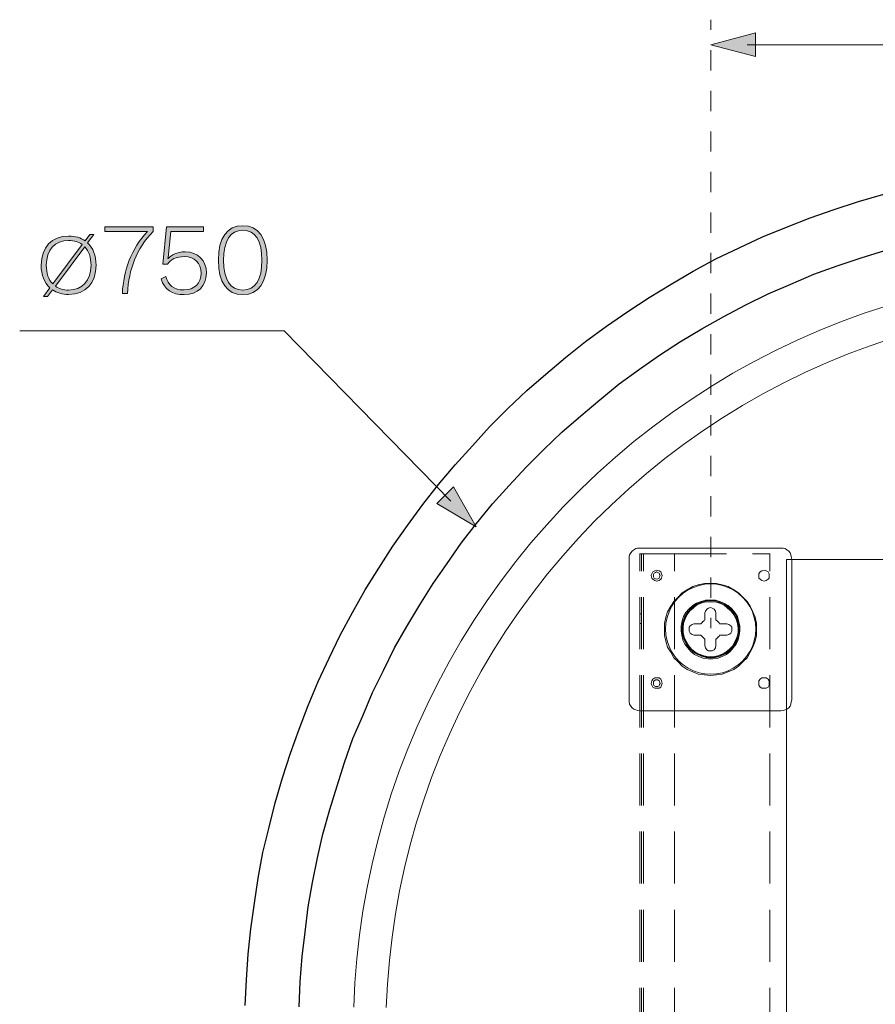
# Model space of a CAD drawing. Units: millimetres. Extents: x 125 to 361, y 164 to 333.
# Drawn here: x 125 to 146, y 255 to 279 of the extents above; entities that cross this region are included whole.
import ezdxf

# ---------------------------------------------------------------- set-up
doc = ezdxf.new("R2010")
doc.units = ezdxf.units.MM
doc.header["$MEASUREMENT"] = 0
for name, pattern in [('AI-Linetype-1', [0.988926, 0.494463, -0.494463]), ('AI-Linetype-285', [1.905, 1.27, -0.635]), ('AI-Linetype-286', [1.905, 1.27, -0.635]), ('AI-Linetype-287', [1.905, 1.27, -0.635]), ('AI-Linetype-302', [1.905, 1.27, -0.635]), ('AI-Linetype-303', [1.905, 1.27, -0.635]), ('AI-Linetype-304', [1.905, 1.27, -0.635]), ('AI-Linetype-306', [1.905, 1.27, -0.635]), ('AI-Linetype-308', [1.905, 1.27, -0.635]), ('AI-Linetype-309', [1.905, 1.27, -0.635]), ('AI-Linetype-310', [1.905, 1.27, -0.635]), ('AI-Linetype-311', [1.905, 1.27, -0.635]), ('AI-Linetype-312', [1.905, 1.27, -0.635]), ('AI-Linetype-313', [1.905, 1.27, -0.635]), ('AI-Linetype-314', [1.905, 1.27, -0.635]), ('AI-Linetype-757', [1.905, 1.27, -0.635]), ('AI-Linetype-758', [1.905, 1.27, -0.635]), ('AI-Linetype-766', [1.905, 1.27, -0.635]), ('AI-Linetype-767', [1.905, 1.27, -0.635])]:
    doc.linetypes.add(name, pattern=pattern)
doc.layers.add('Layer 1', color=7, linetype='Continuous', lineweight=0)
doc.layers.add('Layer 2', color=7, linetype='Continuous', lineweight=0)

# ---------------------------------------------------------------- blocks, each defined once
blk = doc.blocks.new('Block_18')
at = {"layer": 'Layer 1', "true_color": 0x000000, "transparency": 33554687}
h = blk.add_hatch(color=18, dxfattribs=at)
h.dxf.hatch_style = 2
edge = h.paths.add_edge_path()
edge.add_spline(control_points=[(128.123, 273.862), (128.123, 273.862), (128.123, 273.748), (128.123, 273.748), (127.718, 273.318), (127.528, 272.831), (127.503, 272.231), (127.503, 272.231), (127.375, 272.231), (127.375, 272.231), (127.4, 272.802), (127.592, 273.321), (127.99, 273.748), (127.99, 273.748), (126.95, 273.748), (126.95, 273.748), (126.95, 273.748), (126.95, 273.862), (126.95, 273.862), (126.95, 273.862), (128.123, 273.862), (128.123, 273.862)], knot_values=[0, 0, 0, 0, 1, 1, 1, 2, 2, 2, 3, 3, 3, 4, 4, 4, 5, 5, 5, 6, 6, 6, 7, 7, 7, 7], degree=3, periodic=0)
h = blk.add_hatch(color=18, dxfattribs=at)
h.dxf.hatch_style = 2
edge = h.paths.add_edge_path()
edge.add_spline(control_points=[(129.425, 272.733), (129.425, 272.414), (129.212, 272.206), (128.884, 272.206), (128.59, 272.206), (128.397, 272.327), (128.321, 272.589), (128.321, 272.589), (128.439, 272.648), (128.439, 272.648), (128.486, 272.436), (128.624, 272.32), (128.879, 272.32), (129.131, 272.32), (129.297, 272.483), (129.297, 272.728), (129.294, 272.98), (129.138, 273.135), (128.894, 273.135), (128.684, 273.135), (128.55, 273.059), (128.473, 272.952), (128.473, 272.952), (128.365, 272.952), (128.365, 272.952), (128.365, 272.952), (128.454, 273.862), (128.454, 273.862), (128.454, 273.862), (129.356, 273.862), (129.356, 273.862), (129.356, 273.862), (129.356, 273.748), (129.356, 273.748), (129.356, 273.748), (128.558, 273.748), (128.558, 273.748), (128.558, 273.748), (128.493, 273.115), (128.493, 273.115), (128.493, 273.115), (128.488, 273.083), (128.488, 273.083), (128.488, 273.083), (128.491, 273.083), (128.491, 273.083), (128.57, 273.175), (128.701, 273.249), (128.911, 273.249), (129.217, 273.249), (129.425, 273.041), (129.425, 272.733)], knot_values=[0, 0, 0, 0, 1, 1, 1, 2, 2, 2, 3, 3, 3, 4, 4, 4, 5, 5, 5, 6, 6, 6, 7, 7, 7, 8, 8, 8, 9, 9, 9, 10, 10, 10, 11, 11, 11, 12, 12, 12, 13, 13, 13, 14, 14, 14, 15, 15, 15, 16, 16, 16, 17, 17, 17, 17], degree=3, periodic=0)
h = blk.add_hatch(color=18, dxfattribs=at)
h.dxf.hatch_style = 2
edge = h.paths.add_edge_path()
edge.add_spline(control_points=[(130.781, 273.046), (130.781, 273.518), (130.615, 273.775), (130.313, 273.775), (130.01, 273.775), (129.844, 273.518), (129.844, 273.046), (129.844, 272.574), (130.01, 272.317), (130.313, 272.317), (130.615, 272.317), (130.781, 272.574), (130.781, 273.046)], knot_values=[0, 0, 0, 0, 1, 1, 1, 2, 2, 2, 3, 3, 3, 4, 4, 4, 4], degree=3, periodic=0)
edge = h.paths.add_edge_path()
edge.add_spline(control_points=[(129.718, 273.046), (129.718, 273.59), (129.928, 273.886), (130.313, 273.886), (130.697, 273.886), (130.907, 273.59), (130.907, 273.046), (130.907, 272.503), (130.697, 272.206), (130.313, 272.206), (129.928, 272.206), (129.718, 272.503), (129.718, 273.046)], knot_values=[0, 0, 0, 0, 1, 1, 1, 2, 2, 2, 3, 3, 3, 4, 4, 4, 4], degree=3, periodic=0)
h = blk.add_hatch(color=18, dxfattribs=at)
h.dxf.hatch_style = 2
edge = h.paths.add_edge_path()
edge.add_spline(control_points=[(126.61, 272.923), (126.61, 273.115), (126.555, 273.269), (126.457, 273.372), (126.457, 273.372), (125.74, 272.414), (125.74, 272.414), (125.827, 272.349), (125.935, 272.317), (126.064, 272.317), (126.4, 272.317), (126.61, 272.545), (126.61, 272.923)], knot_values=[0, 0, 0, 0, 1, 1, 1, 2, 2, 2, 3, 3, 3, 4, 4, 4, 4], degree=3, periodic=0)
edge = h.paths.add_edge_path()
edge.add_spline(control_points=[(125.676, 272.466), (125.676, 272.466), (126.397, 273.427), (126.397, 273.427), (126.308, 273.494), (126.197, 273.528), (126.064, 273.528), (125.73, 273.528), (125.518, 273.301), (125.518, 272.923), (125.518, 272.728), (125.574, 272.569), (125.676, 272.466)], knot_values=[0, 0, 0, 0, 1, 1, 1, 2, 2, 2, 3, 3, 3, 4, 4, 4, 4], degree=3, periodic=0)
edge = h.paths.add_edge_path()
edge.add_spline(control_points=[(126.733, 272.923), (126.733, 272.483), (126.476, 272.211), (126.064, 272.211), (125.908, 272.211), (125.775, 272.251), (125.668, 272.322), (125.668, 272.322), (125.552, 272.162), (125.552, 272.162), (125.552, 272.162), (125.451, 272.162), (125.451, 272.162), (125.451, 272.162), (125.604, 272.372), (125.604, 272.372), (125.471, 272.495), (125.394, 272.683), (125.394, 272.923), (125.394, 273.362), (125.651, 273.634), (126.064, 273.634), (126.222, 273.634), (126.36, 273.595), (126.466, 273.518), (126.466, 273.518), (126.578, 273.669), (126.578, 273.669), (126.578, 273.669), (126.679, 273.669), (126.679, 273.669), (126.679, 273.669), (126.528, 273.466), (126.528, 273.466), (126.659, 273.345), (126.733, 273.157), (126.733, 272.923)], knot_values=[0, 0, 0, 0, 1, 1, 1, 2, 2, 2, 3, 3, 3, 4, 4, 4, 5, 5, 5, 6, 6, 6, 7, 7, 7, 8, 8, 8, 9, 9, 9, 10, 10, 10, 11, 11, 11, 12, 12, 12, 12], degree=3, periodic=0)
at = {"layer": 'Layer 1'}
for points, knots in [([(128.123, 273.862), (128.123, 273.862), (128.123, 273.748), (128.123, 273.748), (127.718, 273.318), (127.528, 272.831), (127.503, 272.231), (127.503, 272.231), (127.375, 272.231), (127.375, 272.231), (127.4, 272.802), (127.592, 273.321), (127.99, 273.748), (127.99, 273.748), (126.95, 273.748), (126.95, 273.748), (126.95, 273.748), (126.95, 273.862), (126.95, 273.862), (126.95, 273.862), (128.123, 273.862), (128.123, 273.862)], [0, 0, 0, 0, 1, 1, 1, 2, 2, 2, 3, 3, 3, 4, 4, 4, 5, 5, 5, 6, 6, 6, 7, 7, 7, 7]), ([(129.425, 272.733), (129.425, 272.414), (129.212, 272.206), (128.884, 272.206), (128.59, 272.206), (128.397, 272.327), (128.321, 272.589), (128.321, 272.589), (128.439, 272.648), (128.439, 272.648), (128.486, 272.436), (128.624, 272.32), (128.879, 272.32), (129.131, 272.32), (129.297, 272.483), (129.297, 272.728), (129.294, 272.98), (129.138, 273.135), (128.894, 273.135), (128.684, 273.135), (128.55, 273.059), (128.473, 272.952), (128.473, 272.952), (128.365, 272.952), (128.365, 272.952), (128.365, 272.952), (128.454, 273.862), (128.454, 273.862), (128.454, 273.862), (129.356, 273.862), (129.356, 273.862), (129.356, 273.862), (129.356, 273.748), (129.356, 273.748), (129.356, 273.748), (128.558, 273.748), (128.558, 273.748), (128.558, 273.748), (128.493, 273.115), (128.493, 273.115), (128.493, 273.115), (128.488, 273.083), (128.488, 273.083), (128.488, 273.083), (128.491, 273.083), (128.491, 273.083), (128.57, 273.175), (128.701, 273.249), (128.911, 273.249), (129.217, 273.249), (129.425, 273.041), (129.425, 272.733)], [0, 0, 0, 0, 1, 1, 1, 2, 2, 2, 3, 3, 3, 4, 4, 4, 5, 5, 5, 6, 6, 6, 7, 7, 7, 8, 8, 8, 9, 9, 9, 10, 10, 10, 11, 11, 11, 12, 12, 12, 13, 13, 13, 14, 14, 14, 15, 15, 15, 16, 16, 16, 17, 17, 17, 17]), ([(129.718, 273.046), (129.718, 273.59), (129.928, 273.886), (130.313, 273.886), (130.697, 273.886), (130.907, 273.59), (130.907, 273.046), (130.907, 272.503), (130.697, 272.206), (130.313, 272.206), (129.928, 272.206), (129.718, 272.503), (129.718, 273.046)], [0, 0, 0, 0, 1, 1, 1, 2, 2, 2, 3, 3, 3, 4, 4, 4, 4]), ([(130.781, 273.046), (130.781, 273.518), (130.615, 273.775), (130.313, 273.775), (130.01, 273.775), (129.844, 273.518), (129.844, 273.046), (129.844, 272.574), (130.01, 272.317), (130.313, 272.317), (130.615, 272.317), (130.781, 272.574), (130.781, 273.046)], [0, 0, 0, 0, 1, 1, 1, 2, 2, 2, 3, 3, 3, 4, 4, 4, 4]), ([(126.733, 272.923), (126.733, 272.483), (126.476, 272.211), (126.064, 272.211), (125.908, 272.211), (125.775, 272.251), (125.668, 272.322), (125.668, 272.322), (125.552, 272.162), (125.552, 272.162), (125.552, 272.162), (125.451, 272.162), (125.451, 272.162), (125.451, 272.162), (125.604, 272.372), (125.604, 272.372), (125.471, 272.495), (125.394, 272.683), (125.394, 272.923), (125.394, 273.362), (125.651, 273.634), (126.064, 273.634), (126.222, 273.634), (126.36, 273.595), (126.466, 273.518), (126.466, 273.518), (126.578, 273.669), (126.578, 273.669), (126.578, 273.669), (126.679, 273.669), (126.679, 273.669), (126.679, 273.669), (126.528, 273.466), (126.528, 273.466), (126.659, 273.345), (126.733, 273.157), (126.733, 272.923)], [0, 0, 0, 0, 1, 1, 1, 2, 2, 2, 3, 3, 3, 4, 4, 4, 5, 5, 5, 6, 6, 6, 7, 7, 7, 8, 8, 8, 9, 9, 9, 10, 10, 10, 11, 11, 11, 12, 12, 12, 12]), ([(125.676, 272.466), (125.676, 272.466), (126.397, 273.427), (126.397, 273.427), (126.308, 273.494), (126.197, 273.528), (126.064, 273.528), (125.73, 273.528), (125.518, 273.301), (125.518, 272.923), (125.518, 272.728), (125.574, 272.569), (125.676, 272.466)], [0, 0, 0, 0, 1, 1, 1, 2, 2, 2, 3, 3, 3, 4, 4, 4, 4]), ([(126.61, 272.923), (126.61, 273.115), (126.555, 273.269), (126.457, 273.372), (126.457, 273.372), (125.74, 272.414), (125.74, 272.414), (125.827, 272.349), (125.935, 272.317), (126.064, 272.317), (126.4, 272.317), (126.61, 272.545), (126.61, 272.923)], [0, 0, 0, 0, 1, 1, 1, 2, 2, 2, 3, 3, 3, 4, 4, 4, 4])]:
    blk.add_open_spline(points, degree=3, knots=knots, dxfattribs=at)
blk = doc.blocks.new('Block_17')
at = {"layer": 'Layer 1'}
blk.add_blockref('Block_18', (0, 0), dxfattribs=at)
blk = doc.blocks.new('Block_20')
at = {"layer": 'Layer 1', "true_color": 0x000000, "transparency": 33554687}
h = blk.add_hatch(color=18, dxfattribs=at)
h.dxf.hatch_style = 2
h.paths.add_polyline_path([(135.458, 267.518), (136.01, 266.541), (135.044, 267.111)])
at = {"layer": 'Layer 1', "color": 18, "lineweight": 9, "true_color": 0x000000}
blk.add_lwpolyline([(135.39, 267.173), (131.322, 271.32), (124.869, 271.32)], dxfattribs=at)
at = {"layer": 'Layer 1'}
blk.add_lwpolyline([(135.458, 267.518), (136.01, 266.541), (135.044, 267.111)], close=True, dxfattribs=at)
blk = doc.blocks.new('Block_19')
at = {"layer": 'Layer 1'}
blk.add_blockref('Block_20', (0, 0), dxfattribs=at)
blk = doc.blocks.new('Block_36')
at = {"layer": 'Layer 2', "true_color": 0x000000, "transparency": 33554687}
h = blk.add_hatch(color=18, dxfattribs=at)
h.dxf.hatch_style = 2
h.paths.add_polyline_path([(142.821, 278.011), (141.737, 278.301), (142.821, 278.592)])
h = blk.add_hatch(color=18, dxfattribs=at)
h.dxf.hatch_style = 2
h.paths.add_polyline_path([(160.226, 278.011), (161.31, 278.301), (160.226, 278.592)])
at = {"layer": 'Layer 2', "color": 18, "lineweight": 9, "true_color": 0x000000}
blk.add_line((142.623, 278.301), (160.425, 278.301), dxfattribs=at)
at = {"layer": 'Layer 2'}
for points in [[(142.821, 278.011), (141.737, 278.301), (142.821, 278.592)], [(160.226, 278.011), (161.31, 278.301), (160.226, 278.592)]]:
    blk.add_lwpolyline(points, close=True, dxfattribs=at)
blk = doc.blocks.new('Block_35')
at = {"layer": 'Layer 2'}
blk.add_blockref('Block_36', (0, 0), dxfattribs=at)
blk = doc.blocks.new('Block_40')
at = {"layer": 'Layer 2', "color": 18, "lineweight": 9, "true_color": 0x000000}
for p, q in [((141.737, 278.911), (141.737, 278.661)), ((141.737, 264.321), (141.737, 264.071))]:
    blk.add_line(p, q, dxfattribs=at)
at = {"layer": 'Layer 2', "color": 18, "linetype": 'AI-Linetype-1', "lineweight": 9, "true_color": 0x000000}
blk.add_line((141.737, 278.166), (141.737, 264.569), dxfattribs=at)
blk = doc.blocks.new('Block_39')
at = {"layer": 'Layer 2'}
blk.add_blockref('Block_40', (0, 0), dxfattribs=at)

msp = doc.modelspace()

# ---------------------------------------------------------------- linework, layer by layer
at = {"layer": 'Layer 2', "color": 18, "linetype": 'AI-Linetype-303', "lineweight": 9, "true_color": 0x000000}
msp.add_line((139.997, 242.602), (139.997, 265.889), dxfattribs=at)
at = {"layer": 'Layer 2', "color": 18, "lineweight": 9, "true_color": 0x000000}
for p, q in [((140.006, 266.026), (143.442, 266.026)), ((139.738, 262.322), (139.738, 265.757)), ((143.577, 265.746), (143.577, 244.577)), ((159.454, 265.746), (143.577, 265.746)), ((143.711, 262.322), (143.711, 265.757)), ((141.59, 264.278), (141.59, 264.443)), ((141.858, 264.278), (141.858, 264.443)), ((141.5, 264.174), (141.321, 264.174)), ((142.127, 264.174), (141.948, 264.174)), ((141.5, 263.905), (141.321, 263.905)), ((142.127, 263.905), (141.948, 263.905)), ((141.59, 263.651), (141.59, 263.815)), ((141.858, 263.651), (141.858, 263.815)), ((140.006, 262.053), (143.442, 262.053))]:
    msp.add_line(p, q, dxfattribs=at)
at = {"layer": 'Layer 2', "color": 18, "linetype": 'AI-Linetype-309', "lineweight": 9, "true_color": 0x000000}
msp.add_line((140.04, 242.602), (140.04, 265.889), dxfattribs=at)
at = {"layer": 'Layer 2', "color": 18, "linetype": 'AI-Linetype-302', "lineweight": 9, "true_color": 0x000000}
msp.add_line((140.093, 242.602), (140.093, 265.889), dxfattribs=at)
at = {"layer": 'Layer 2', "color": 18, "linetype": 'AI-Linetype-310', "lineweight": 9, "true_color": 0x000000}
msp.add_line((140.093, 242.602), (140.093, 265.889), dxfattribs=at)
at = {"layer": 'Layer 2', "color": 18, "linetype": 'AI-Linetype-311', "lineweight": 9, "true_color": 0x000000}
msp.add_line((140.093, 242.602), (140.093, 265.889), dxfattribs=at)
at = {"layer": 'Layer 2', "color": 18, "linetype": 'AI-Linetype-312', "lineweight": 9, "true_color": 0x000000}
msp.add_line((140.093, 242.602), (140.093, 265.889), dxfattribs=at)
at = {"layer": 'Layer 2', "color": 18, "linetype": 'AI-Linetype-308', "lineweight": 9, "true_color": 0x000000}
msp.add_line((140.844, 265.888), (140.093, 265.888), dxfattribs=at)
at = {"layer": 'Layer 2', "color": 18, "linetype": 'AI-Linetype-306', "lineweight": 9, "true_color": 0x000000}
msp.add_line((140.844, 242.602), (140.844, 265.889), dxfattribs=at)
at = {"layer": 'Layer 2', "color": 18, "linetype": 'AI-Linetype-314', "lineweight": 9, "true_color": 0x000000}
msp.add_line((140.844, 265.888), (143.173, 265.888), dxfattribs=at)
at = {"layer": 'Layer 2', "color": 18, "linetype": 'AI-Linetype-313', "lineweight": 9, "true_color": 0x000000}
msp.add_line((143.173, 242.602), (143.173, 265.889), dxfattribs=at)
at = {"layer": 'Layer 2', "color": 18, "linetype": 'AI-Linetype-767', "lineweight": 9, "true_color": 0x000000}
msp.add_line((140.04, 264.42), (139.997, 264.42), dxfattribs=at)
at = {"layer": 'Layer 2', "color": 18, "linetype": 'AI-Linetype-766', "lineweight": 9, "true_color": 0x000000}
msp.add_line((139.997, 264.182), (140.04, 264.182), dxfattribs=at)
at = {"layer": 'Layer 2', "color": 18, "lineweight": 30, "true_color": 0x000000}
for points in [[(130.373, 254.869), (130.402, 255.496), (130.447, 256.123), (130.507, 256.736), (130.597, 257.363), (130.686, 257.975), (130.806, 258.603), (130.955, 259.215), (131.104, 259.812), (131.284, 260.425), (131.478, 261.022), (131.687, 261.605), (131.911, 262.187), (132.15, 262.77), (132.419, 263.337), (132.688, 263.905), (132.986, 264.458), (133.3, 265.01), (133.629, 265.533), (133.972, 266.071), (134.331, 266.578), (134.704, 267.086), (135.092, 267.579), (135.496, 268.057), (135.914, 268.52), (136.332, 268.983), (136.78, 269.431), (137.243, 269.864), (137.706, 270.268), (138.184, 270.671), (138.677, 271.059), (139.185, 271.433), (139.708, 271.791), (140.23, 272.135), (140.768, 272.463), (141.306, 272.777), (141.858, 273.076), (142.426, 273.345), (142.994, 273.613), (143.576, 273.852), (144.159, 274.076), (144.741, 274.286), (145.339, 274.48), (145.951, 274.659)], [(131.687, 254.839), (131.717, 255.451), (131.762, 256.063), (131.836, 256.661), (131.911, 257.273), (132.016, 257.871), (132.135, 258.468), (132.269, 259.051), (132.434, 259.648), (132.613, 260.231), (132.792, 260.798), (133.001, 261.381), (133.24, 261.933), (133.479, 262.501), (133.748, 263.039), (134.017, 263.591), (134.316, 264.114), (134.629, 264.637), (134.958, 265.16), (135.301, 265.652), (135.645, 266.145), (136.018, 266.623), (136.407, 267.101), (136.81, 267.549), (137.228, 267.997), (137.661, 268.431), (138.095, 268.849), (138.558, 269.252), (139.021, 269.64), (139.499, 270.029), (139.991, 270.387), (140.484, 270.731), (140.992, 271.059), (141.515, 271.373), (142.053, 271.672), (142.59, 271.956), (143.128, 272.224), (143.681, 272.463), (144.248, 272.702), (144.816, 272.911), (145.398, 273.106), (145.981, 273.285)]]:
    msp.add_lwpolyline(points, dxfattribs=at)
at = {"layer": 'Layer 2', "color": 18, "linetype": 'AI-Linetype-757', "lineweight": 9, "true_color": 0x000000}
msp.add_lwpolyline([(146.035, 271.933), (145.476, 271.75), (144.924, 271.549), (144.378, 271.33), (143.84, 271.095), (143.309, 270.842), (142.787, 270.573), (142.273, 270.287), (141.769, 269.985), (141.274, 269.667), (140.79, 269.334), (140.317, 268.985), (139.855, 268.622), (139.405, 268.244), (138.966, 267.852), (138.541, 267.447), (138.129, 267.028), (137.73, 266.596), (137.345, 266.152), (136.974, 265.696), (136.619, 265.228), (136.278, 264.749), (135.952, 264.26), (135.642, 263.76), (135.348, 263.251), (135.071, 262.733), (134.81, 262.206), (134.565, 261.672), (134.338, 261.13), (134.129, 260.581), (133.936, 260.025), (133.762, 259.464), (133.605, 258.897), (133.467, 258.326), (133.346, 257.751), (133.244, 257.172), (133.16, 256.59), (133.095, 256.006), (133.049, 255.42), (133.021, 254.833)], dxfattribs=at)
at = {"layer": 'Layer 2', "color": 18, "linetype": 'AI-Linetype-758', "lineweight": 9, "true_color": 0x000000}
msp.add_lwpolyline([(146.165, 271.142), (145.621, 270.959), (145.083, 270.759), (144.552, 270.541), (144.027, 270.307), (143.511, 270.055), (143.004, 269.787), (142.505, 269.503), (142.015, 269.202), (141.536, 268.886), (141.067, 268.555), (140.609, 268.208), (140.163, 267.847), (139.729, 267.472), (139.306, 267.083), (138.897, 266.68), (138.501, 266.264), (138.119, 265.836), (137.75, 265.395), (137.397, 264.943), (137.057, 264.48), (136.734, 264.005), (136.425, 263.521), (136.133, 263.027), (135.857, 262.524), (135.597, 262.012), (135.354, 261.491), (135.128, 260.964), (134.919, 260.429), (134.727, 259.888), (134.553, 259.34), (134.397, 258.788), (134.259, 258.23), (134.139, 257.669), (134.037, 257.104), (133.954, 256.536), (133.889, 255.965), (133.842, 255.393), (133.815, 254.819)], dxfattribs=at)
at = {"layer": 'Layer 2', "color": 18, "lineweight": 9, "true_color": 0x000000}
for points in [[(139.738, 265.757), (139.738, 265.817), (139.752, 265.862), (139.782, 265.906), (139.812, 265.951), (139.857, 265.981), (139.902, 266.011), (139.947, 266.026), (140.006, 266.026)], [(143.711, 265.757), (143.696, 265.817), (143.681, 265.862), (143.666, 265.906), (143.636, 265.951), (143.591, 265.981), (143.546, 266.011), (143.501, 266.026), (143.442, 266.026)], [(140.41, 265.219), (140.365, 265.234), (140.32, 265.264), (140.29, 265.294), (140.275, 265.354), (140.29, 265.399), (140.32, 265.443), (140.365, 265.473), (140.41, 265.488), (140.469, 265.473), (140.514, 265.443), (140.529, 265.399), (140.544, 265.354), (140.529, 265.294), (140.514, 265.264), (140.469, 265.234), (140.41, 265.219)], [(140.335, 265.354), (140.335, 265.324), (140.35, 265.294), (140.38, 265.279), (140.41, 265.264), (140.44, 265.279), (140.469, 265.294), (140.484, 265.324), (140.499, 265.354), (140.484, 265.384), (140.469, 265.413), (140.44, 265.428), (140.41, 265.443), (140.38, 265.428), (140.35, 265.413), (140.335, 265.384), (140.335, 265.354)], [(143.038, 265.219), (142.979, 265.234), (142.934, 265.264), (142.904, 265.294), (142.904, 265.354), (142.904, 265.399), (142.934, 265.443), (142.979, 265.473), (143.038, 265.488), (143.083, 265.473), (143.128, 265.443), (143.158, 265.399), (143.158, 265.354), (143.158, 265.294), (143.128, 265.264), (143.083, 265.234), (143.038, 265.219)], [(141.724, 265.16), (141.575, 265.16), (141.425, 265.13), (141.291, 265.085), (141.156, 265.01), (141.037, 264.936), (140.932, 264.831), (140.828, 264.726), (140.753, 264.607), (140.679, 264.472), (140.634, 264.338), (140.604, 264.189), (140.604, 264.039), (140.604, 263.89), (140.634, 263.756), (140.679, 263.606), (140.753, 263.487), (140.828, 263.352), (140.932, 263.248), (141.037, 263.143), (141.156, 263.068), (141.291, 263.009), (141.425, 262.949), (141.575, 262.934), (141.724, 262.919), (141.873, 262.934), (142.008, 262.949), (142.157, 263.009), (142.292, 263.068), (142.411, 263.143), (142.516, 263.248), (142.62, 263.352), (142.695, 263.487), (142.755, 263.606), (142.814, 263.756), (142.844, 263.89), (142.844, 264.039), (142.844, 264.189), (142.814, 264.338), (142.755, 264.472), (142.695, 264.607), (142.62, 264.726), (142.516, 264.831), (142.411, 264.936), (142.292, 265.01), (142.157, 265.085), (142.008, 265.13), (141.873, 265.16), (141.724, 265.16)], [(141.724, 264.756), (141.605, 264.756), (141.5, 264.726), (141.381, 264.682), (141.291, 264.622), (141.201, 264.547), (141.127, 264.458), (141.067, 264.353), (141.037, 264.248), (141.007, 264.129), (141.007, 264.009), (141.022, 263.905), (141.052, 263.785), (141.097, 263.681), (141.171, 263.591), (141.246, 263.502), (141.336, 263.427), (141.44, 263.382), (141.545, 263.337), (141.664, 263.322), (141.784, 263.322), (141.903, 263.337), (142.008, 263.382), (142.112, 263.427), (142.202, 263.502), (142.277, 263.591), (142.351, 263.681), (142.396, 263.785), (142.426, 263.905), (142.441, 264.009), (142.441, 264.129), (142.411, 264.248), (142.381, 264.353), (142.321, 264.458), (142.247, 264.547), (142.157, 264.622), (142.053, 264.682), (141.948, 264.726), (141.844, 264.756), (141.724, 264.756)], [(141.724, 264.711), (141.605, 264.711), (141.5, 264.682), (141.395, 264.637), (141.306, 264.562), (141.216, 264.487), (141.142, 264.398), (141.097, 264.293), (141.067, 264.189), (141.052, 264.069), (141.052, 263.95), (141.082, 263.845), (141.127, 263.741), (141.186, 263.636), (141.261, 263.561), (141.351, 263.487), (141.44, 263.427), (141.56, 263.382), (141.664, 263.367), (141.784, 263.367), (141.888, 263.382), (142.008, 263.427), (142.097, 263.487), (142.187, 263.561), (142.262, 263.636), (142.321, 263.741), (142.366, 263.845), (142.396, 263.95), (142.396, 264.069), (142.381, 264.189), (142.351, 264.293), (142.292, 264.398), (142.232, 264.487), (142.142, 264.562), (142.053, 264.637), (141.948, 264.682), (141.844, 264.711), (141.724, 264.711)], [(141.858, 264.443), (141.844, 264.487), (141.814, 264.532), (141.769, 264.562), (141.724, 264.577), (141.679, 264.562), (141.634, 264.532), (141.605, 264.487), (141.59, 264.443)], [(141.321, 264.174), (141.276, 264.159), (141.231, 264.129), (141.201, 264.099), (141.201, 264.039), (141.201, 263.995), (141.231, 263.95), (141.276, 263.92), (141.321, 263.905)], [(141.59, 264.278), (141.575, 264.263), (141.56, 264.248), (141.545, 264.234), (141.53, 264.234), (141.53, 264.219), (141.515, 264.204), (141.5, 264.189), (141.5, 264.174)], [(141.948, 264.174), (141.948, 264.189), (141.933, 264.204), (141.918, 264.219), (141.903, 264.234), (141.888, 264.248), (141.873, 264.263), (141.858, 264.278)], [(142.127, 263.905), (142.172, 263.92), (142.217, 263.95), (142.247, 263.995), (142.247, 264.039), (142.247, 264.099), (142.217, 264.129), (142.172, 264.159), (142.127, 264.174)], [(141.5, 263.905), (141.5, 263.89), (141.515, 263.875), (141.53, 263.86), (141.545, 263.845), (141.56, 263.83), (141.575, 263.815), (141.59, 263.815)], [(141.858, 263.815), (141.873, 263.815), (141.888, 263.83), (141.903, 263.845), (141.903, 263.86), (141.918, 263.86), (141.933, 263.875), (141.948, 263.89), (141.948, 263.905)], [(141.59, 263.651), (141.605, 263.591), (141.634, 263.546), (141.679, 263.517), (141.724, 263.517), (141.769, 263.517), (141.814, 263.546), (141.844, 263.591), (141.858, 263.651)], [(140.41, 262.605), (140.365, 262.605), (140.32, 262.635), (140.29, 262.68), (140.275, 262.725), (140.29, 262.785), (140.32, 262.83), (140.365, 262.859), (140.41, 262.859), (140.469, 262.859), (140.514, 262.83), (140.529, 262.785), (140.544, 262.725), (140.529, 262.68), (140.514, 262.635), (140.469, 262.605), (140.41, 262.605)], [(140.335, 262.725), (140.335, 262.695), (140.35, 262.665), (140.38, 262.65), (140.41, 262.65), (140.44, 262.65), (140.469, 262.665), (140.484, 262.695), (140.499, 262.725), (140.484, 262.77), (140.469, 262.785), (140.44, 262.815), (140.41, 262.815), (140.38, 262.815), (140.35, 262.785), (140.335, 262.77), (140.335, 262.725)], [(143.038, 262.605), (142.979, 262.605), (142.934, 262.635), (142.904, 262.68), (142.904, 262.725), (142.904, 262.785), (142.934, 262.83), (142.979, 262.859), (143.038, 262.859), (143.083, 262.859), (143.128, 262.83), (143.158, 262.785), (143.158, 262.725), (143.158, 262.68), (143.128, 262.635), (143.083, 262.605), (143.038, 262.605)], [(139.738, 262.322), (139.738, 262.277), (139.752, 262.217), (139.782, 262.172), (139.812, 262.128), (139.857, 262.098), (139.902, 262.083), (139.947, 262.068), (140.006, 262.053)], [(143.442, 262.053), (143.501, 262.068), (143.546, 262.083), (143.591, 262.098), (143.636, 262.128), (143.666, 262.172), (143.681, 262.217), (143.696, 262.277), (143.711, 262.322)]]:
    msp.add_lwpolyline(points, dxfattribs=at)
at = {"layer": 'Layer 2', "color": 18, "linetype": 'AI-Linetype-304', "lineweight": 9, "true_color": 0x000000}
msp.add_lwpolyline([(140.093, 265.888), (140.074, 265.888), (140.056, 265.888), (140.04, 265.888), (140.025, 265.888), (140.013, 265.888), (140.005, 265.888), (139.999, 265.888), (139.997, 265.888)], dxfattribs=at)
at = {"layer": 'Layer 2', "color": 18, "linetype": 'AI-Linetype-287', "lineweight": 9, "true_color": 0x000000}
msp.add_lwpolyline([(141.731, 265.15), (141.587, 265.141), (141.446, 265.113), (141.309, 265.066), (141.18, 265.003), (141.06, 264.923), (140.952, 264.828), (140.857, 264.719), (140.777, 264.6), (140.714, 264.471), (140.667, 264.334), (140.639, 264.193), (140.63, 264.049), (140.639, 263.906), (140.667, 263.764), (140.714, 263.628), (140.777, 263.499), (140.857, 263.379), (140.952, 263.271), (141.06, 263.176), (141.18, 263.096), (141.309, 263.032), (141.446, 262.986), (141.587, 262.958), (141.731, 262.949), (141.874, 262.958), (142.016, 262.986), (142.152, 263.032), (142.281, 263.096), (142.401, 263.176), (142.509, 263.271), (142.604, 263.379), (142.684, 263.499), (142.748, 263.628), (142.794, 263.764), (142.822, 263.906), (142.832, 264.049), (142.822, 264.193), (142.794, 264.334), (142.748, 264.471), (142.684, 264.6), (142.604, 264.719), (142.509, 264.828), (142.401, 264.923), (142.281, 265.003), (142.152, 265.066), (142.016, 265.113), (141.874, 265.141), (141.731, 265.15)], dxfattribs=at)
at = {"layer": 'Layer 2', "color": 18, "linetype": 'AI-Linetype-286', "lineweight": 9, "true_color": 0x000000}
msp.add_lwpolyline([(141.731, 264.748), (141.616, 264.738), (141.504, 264.71), (141.398, 264.664), (141.302, 264.601), (141.217, 264.523), (141.146, 264.431), (141.091, 264.33), (141.053, 264.221), (141.034, 264.107), (141.034, 263.992), (141.053, 263.878), (141.091, 263.769), (141.146, 263.667), (141.217, 263.576), (141.302, 263.498), (141.398, 263.435), (141.504, 263.389), (141.616, 263.36), (141.731, 263.351), (141.846, 263.36), (141.958, 263.389), (142.063, 263.435), (142.16, 263.498), (142.245, 263.576), (142.315, 263.667), (142.37, 263.769), (142.408, 263.878), (142.427, 263.992), (142.427, 264.107), (142.408, 264.221), (142.37, 264.33), (142.315, 264.431), (142.245, 264.523), (142.16, 264.601), (142.063, 264.664), (141.958, 264.71), (141.846, 264.738), (141.731, 264.748)], dxfattribs=at)
at = {"layer": 'Layer 2', "color": 18, "linetype": 'AI-Linetype-285', "lineweight": 9, "true_color": 0x000000}
msp.add_lwpolyline([(141.731, 264.725), (141.617, 264.715), (141.506, 264.686), (141.401, 264.639), (141.306, 264.575), (141.224, 264.496), (141.155, 264.404), (141.104, 264.301), (141.07, 264.192), (141.056, 264.078), (141.061, 263.964), (141.085, 263.852), (141.128, 263.745), (141.188, 263.648), (141.263, 263.562), (141.352, 263.49), (141.452, 263.434), (141.56, 263.396), (141.673, 263.376), (141.788, 263.376), (141.901, 263.396), (142.009, 263.434), (142.109, 263.49), (142.198, 263.562), (142.274, 263.648), (142.334, 263.745), (142.376, 263.852), (142.401, 263.964), (142.405, 264.078), (142.391, 264.192), (142.357, 264.301), (142.306, 264.404), (142.238, 264.496), (142.155, 264.575), (142.06, 264.639), (141.956, 264.686), (141.845, 264.715), (141.731, 264.725)], dxfattribs=at)

# ---------------------------------------------------------------- block references
at = {"layer": 'Layer 1'}
for name in ['Block_17', 'Block_19']:
    msp.add_blockref(name, (0, 0), dxfattribs=at)
at = {"layer": 'Layer 2'}
for name in ['Block_39', 'Block_35']:
    msp.add_blockref(name, (0, 0), dxfattribs=at)

doc.saveas('drawing.dxf')
